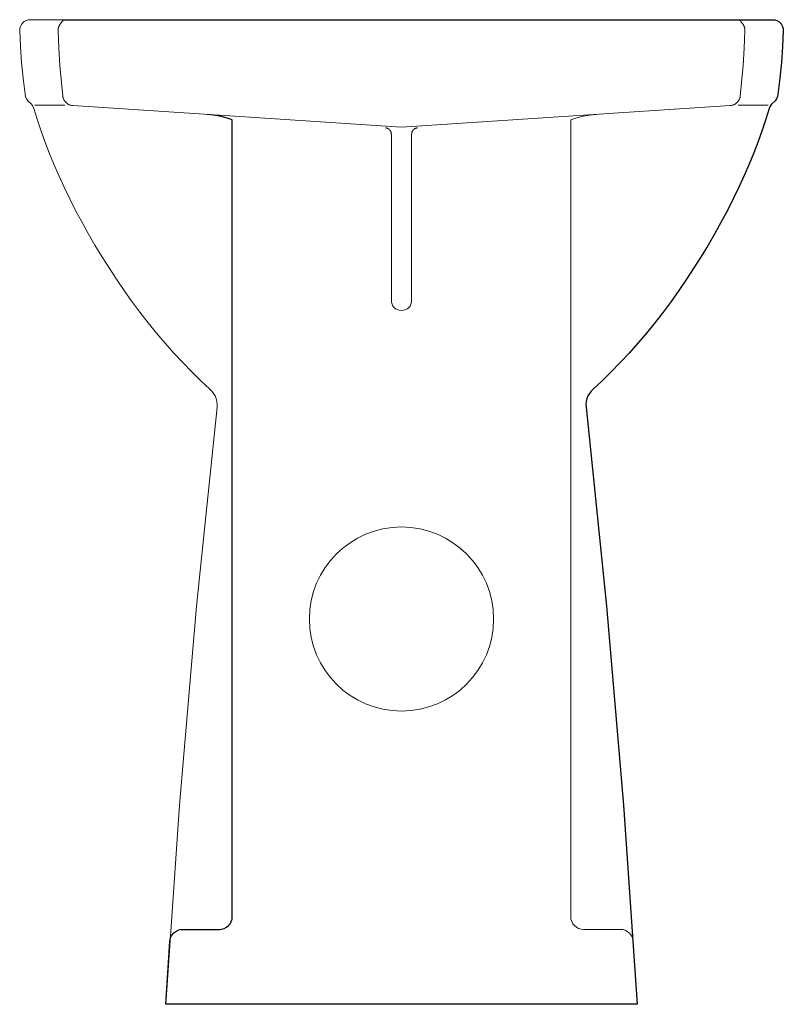
# Model space of a CAD drawing. Extents: x -0.178 to 0.178, y 0 to 0.46.
import ezdxf

# ---------------------------------------------------------------- set-up
doc = ezdxf.new("R2010")
doc.units = 0

msp = doc.modelspace()

# ---------------------------------------------------------------- linework, layer by layer
at = {"lineweight": 9}
for points in [[(-0.11, 0), (-0.1037, 0.09301), (-0.09576, 0.18603), (-0.08615, 0.27904), (-0.08612, 0.28033), (-0.08626, 0.28165), (-0.08658, 0.28295), (-0.08707, 0.28421), (-0.08773, 0.28538), (-0.08852, 0.28644), (-0.08942, 0.28737), (-0.09372, 0.29135), (-0.09797, 0.2955), (-0.10216, 0.29981), (-0.10629, 0.30427), (-0.11036, 0.30887), (-0.11435, 0.31359), (-0.11827, 0.31843), (-0.12211, 0.32338), (-0.12586, 0.32842), (-0.12952, 0.33355), (-0.13308, 0.33875), (-0.13654, 0.34401), (-0.1399, 0.34933), (-0.14314, 0.35469), (-0.14627, 0.36008), (-0.14928, 0.3655), (-0.15216, 0.37092), (-0.15492, 0.37635), (-0.15753, 0.38177), (-0.16001, 0.38716), (-0.16234, 0.39252), (-0.16453, 0.39785), (-0.16655, 0.40312), (-0.16842, 0.40832), (-0.17012, 0.41346), (-0.17165, 0.41851), (-0.17211, 0.41957), (-0.17277, 0.42051), (-0.17443, 0.42213), (-0.17509, 0.42306), (-0.17554, 0.4241), (-0.1758, 0.42523), (-0.17666, 0.43261), (-0.17737, 0.44), (-0.17791, 0.44741), (-0.17827, 0.45482), (-0.17821, 0.45585), (-0.17794, 0.45681), (-0.1775, 0.45768), (-0.1769, 0.45845), (-0.17616, 0.45909), (-0.17531, 0.45957), (-0.17436, 0.45988), (-0.17335, 0.46)], [(-0.15794, 0.46), (-0.17334, 0.46)], [(0.15794, 0.46), (0.15804, 0.4598), (0.15821, 0.45952), (0.15829, 0.45938), (0.15838, 0.45924), (0.15857, 0.45896), (0.15867, 0.45883), (0.15877, 0.4587), (0.15887, 0.45857), (0.15898, 0.45845), (0.15908, 0.45832)], [(-0.15909, 0.45833), (-0.15924, 0.45815), (-0.15938, 0.45796), (-0.15952, 0.45777), (-0.15964, 0.45757), (-0.15976, 0.45736), (-0.15987, 0.45715), (-0.15997, 0.45693), (-0.16005, 0.45671), (-0.16013, 0.45648), (-0.16019, 0.45625), (-0.16025, 0.45602), (-0.16029, 0.45578), (-0.16032, 0.45555), (-0.16035, 0.45531), (-0.16035, 0.45508), (-0.16035, 0.45485), (-0.16001, 0.44674), (-0.15949, 0.43865), (-0.15881, 0.43059), (-0.15817, 0.42431)], [(0.15908, 0.45833), (0.15923, 0.45815), (0.15938, 0.45796), (0.15951, 0.45777), (0.15964, 0.45757), (0.15976, 0.45736), (0.15986, 0.45715), (0.15996, 0.45693), (0.16005, 0.45671), (0.16012, 0.45648), (0.16019, 0.45625), (0.16024, 0.45602), (0.16029, 0.45578), (0.16032, 0.45555), (0.16034, 0.45531), (0.16035, 0.45508), (0.16035, 0.45485), (0.16, 0.44674), (0.15949, 0.43865), (0.15881, 0.43059), (0.15816, 0.42431), (0.15813, 0.42411), (0.1581, 0.42391), (0.15806, 0.4237), (0.158, 0.4235), (0.15794, 0.4233), (0.15787, 0.42309), (0.15779, 0.4229), (0.1577, 0.4227), (0.1576, 0.4225), (0.15749, 0.4223), (0.15737, 0.42211), (0.15724, 0.42193), (0.15711, 0.42175), (0.15696, 0.42157), (0.15681, 0.42141), (0.15665, 0.42125), (0.15648, 0.42109), (0.15631, 0.42095), (0.15613, 0.42081), (0.15594, 0.42069), (0.15575, 0.42056), (0.15556, 0.42045), (0.15536, 0.42036), (0.15516, 0.42026), (0.15495, 0.42018), (0.15475, 0.42011), (0.15454, 0.42005), (0.15434, 0.42), (0.15413, 0.41995), (0.15393, 0.41992), (0.15372, 0.41989), (0.15352, 0.41987), (0, 0.40978), (-0.15352, 0.41987), (-0.15373, 0.41989), (-0.15393, 0.41992), (-0.15413, 0.41995), (-0.15434, 0.42), (-0.15455, 0.42005), (-0.15475, 0.42011), (-0.15496, 0.42018), (-0.15516, 0.42026), (-0.15536, 0.42036), (-0.15556, 0.42045), (-0.15575, 0.42056), (-0.15594, 0.42069), (-0.15613, 0.42081), (-0.15631, 0.42095), (-0.15648, 0.42109), (-0.15665, 0.42125), (-0.15681, 0.42141), (-0.15696, 0.42157), (-0.15711, 0.42175), (-0.15724, 0.42193), (-0.15737, 0.42211), (-0.15749, 0.4223), (-0.1576, 0.4225), (-0.1577, 0.4227), (-0.15779, 0.4229), (-0.15787, 0.42309), (-0.15794, 0.4233), (-0.15801, 0.4235), (-0.15806, 0.4237), (-0.1581, 0.42391), (-0.15814, 0.42411), (-0.15816, 0.42431)], [(-0.15713, 0.42), (-0.1712, 0.42)], [(0.15712, 0.42), (0.17119, 0.42)], [(0.09079, 0.41575), (0.08779, 0.41544), (0.0848, 0.4149), (0.08187, 0.41414), (0.07902, 0.41316), (0.07902, 0.041), (0.07913, 0.03983), (0.07947, 0.03871), (0.08003, 0.03767), (0.08077, 0.03676), (0.08168, 0.03601), (0.08272, 0.03546), (0.08385, 0.03512), (0.08502, 0.035), (0.1022, 0.035)], [(-0.00474, 0.40649), (-0.00475, 0.40662), (-0.00475, 0.40675), (-0.00477, 0.40689), (-0.00479, 0.40702), (-0.00481, 0.40715), (-0.00485, 0.40729), (-0.00489, 0.40742), (-0.00494, 0.40756), (-0.00499, 0.40769), (-0.00505, 0.40782), (-0.00512, 0.40795), (-0.00527, 0.4082), (-0.00546, 0.40843), (-0.00565, 0.40865), (-0.00588, 0.40884), (-0.00612, 0.40901), (-0.00637, 0.40916), (-0.0065, 0.40922), (-0.00663, 0.40928), (-0.00675, 0.40933), (-0.00702, 0.4094), (-0.00715, 0.40943), (-0.00728, 0.40946), (-0.00742, 0.40948), (-0.00754, 0.40949)], [(0.00474, 0.40649), (0.00474, 0.40662), (0.00475, 0.40675), (0.00476, 0.40689), (0.00478, 0.40702), (0.00481, 0.40715), (0.00484, 0.40729), (0.00489, 0.40742), (0.00493, 0.40756), (0.00499, 0.40769), (0.00505, 0.40782), (0.00512, 0.40795), (0.00527, 0.4082), (0.00545, 0.40843), (0.00565, 0.40865), (0.00587, 0.40884), (0.00611, 0.40901), (0.00624, 0.40909), (0.00636, 0.40916), (0.00649, 0.40922), (0.00662, 0.40928), (0.00675, 0.40933), (0.00702, 0.4094), (0.00715, 0.40943), (0.00728, 0.40946), (0.00741, 0.40948), (0.00754, 0.40949)], [(0.00474, 0.40649), (0.00474, 0.32902), (0.00465, 0.32797), (0.0044, 0.32702), (0.00399, 0.3262), (0.00344, 0.3255), (0.00276, 0.32494), (0.00194, 0.32453), (0.00102, 0.32428), (0, 0.3242), (-0.00102, 0.32428), (-0.00194, 0.32453), (-0.00276, 0.32494), (-0.00344, 0.3255), (-0.00399, 0.3262), (-0.0044, 0.32702), (-0.00465, 0.32797), (-0.00474, 0.32902), (-0.00474, 0.40649)], [(0.1022, 0.035), (0.10333, 0.03489), (0.10441, 0.03458), (0.10541, 0.03407), (0.10631, 0.03338), (0.10705, 0.03253), (0.10763, 0.03156), (0.10801, 0.0305), (0.10819, 0.02939), (0.11, 0)]]:
    msp.add_lwpolyline(points, dxfattribs=at)
msp.add_lwpolyline([(-0.15909, 0.45832), (-0.15887, 0.45857), (-0.15877, 0.4587), (-0.15867, 0.45883), (-0.15857, 0.45896), (-0.15838, 0.45924), (-0.15829, 0.45938), (-0.15821, 0.45952), (-0.15812, 0.45966), (-0.15804, 0.4598), (-0.15794, 0.46), (0.17334, 0.46), (0.17436, 0.45988), (0.17531, 0.45957), (0.17616, 0.45909), (0.17689, 0.45845), (0.17749, 0.45768), (0.17793, 0.45681), (0.1782, 0.45585), (0.17827, 0.45482), (0.1779, 0.44741), (0.17737, 0.44), (0.17666, 0.43261), (0.17579, 0.42523), (0.17554, 0.4241), (0.17508, 0.42306), (0.17443, 0.42213), (0.17277, 0.42051), (0.17211, 0.41957), (0.17165, 0.41851), (0.17012, 0.41346), (0.16842, 0.40832), (0.16655, 0.40312), (0.16453, 0.39785), (0.16234, 0.39252), (0.16001, 0.38716), (0.15753, 0.38177), (0.15492, 0.37635), (0.15216, 0.37092), (0.14928, 0.3655), (0.14627, 0.36008), (0.14314, 0.35469), (0.1399, 0.34933), (0.13654, 0.34401), (0.13308, 0.33875), (0.12951, 0.33355), (0.12586, 0.32842), (0.12211, 0.32338), (0.11827, 0.31843), (0.11435, 0.31359), (0.11036, 0.30887), (0.10629, 0.30427), (0.10216, 0.29981), (0.09797, 0.2955), (0.09372, 0.29135), (0.08942, 0.28737), (0.08852, 0.28644), (0.08772, 0.28538), (0.08707, 0.28421), (0.08658, 0.28295), (0.08626, 0.28165), (0.08612, 0.28033), (0.08615, 0.27904), (0.09576, 0.18603), (0.1037, 0.09301), (0.11, 0), (-0.11, 0), (-0.10819, 0.02939), (-0.10801, 0.0305), (-0.10763, 0.03156), (-0.10705, 0.03253), (-0.10631, 0.03338), (-0.10541, 0.03407), (-0.10441, 0.03458), (-0.10333, 0.03489), (-0.1022, 0.035), (-0.08502, 0.035), (-0.08385, 0.03512), (-0.08273, 0.03546), (-0.08169, 0.03601), (-0.08078, 0.03676), (-0.08003, 0.03767), (-0.07948, 0.03871), (-0.07913, 0.03983), (-0.07902, 0.041), (-0.07902, 0.41316), (-0.08188, 0.41414), (-0.08481, 0.4149), (-0.08779, 0.41544), (-0.0908, 0.41575)])
msp.add_circle((0, 0.18), 0.043, dxfattribs=at)

doc.saveas('drawing.dxf')
